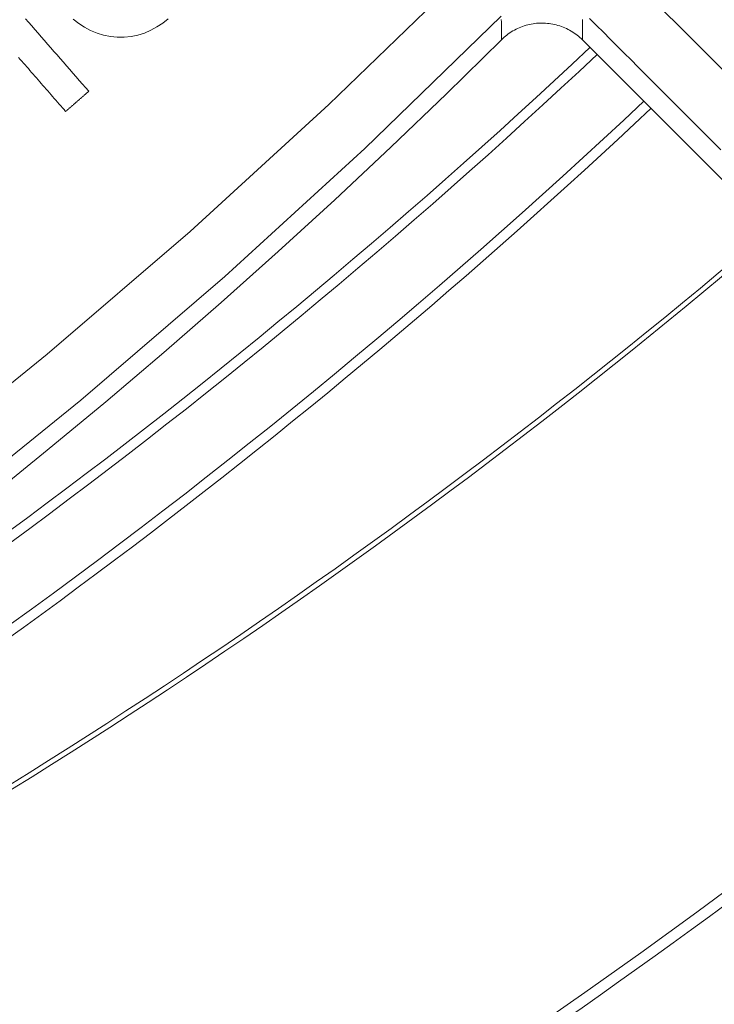
# Model space of a CAD drawing. Units: millimetres. Extents: x 100 to 973, y 75 to 1400.
# Drawn here: x 595 to 607, y 163 to 180 of the extents above; entities that cross this region are included whole.
import ezdxf

# ---------------------------------------------------------------- set-up
doc = ezdxf.new("R2010")
doc.units = ezdxf.units.MM
doc.header["$LTSCALE"] = 12
doc.layers.add('1', color=7, linetype='Continuous')

msp = doc.modelspace()

# ---------------------------------------------------------------- linework, layer by layer
at = {"layer": '1', "color": 7, "linetype": 'Continuous', "lineweight": 18}
msp.add_line((604.6777, 180.10115), (609.72905, 175.0498), dxfattribs=at)
at = {"layer": '1', "color": 7, "linetype": 'Continuous', "lineweight": 13}
for points in [[(596.89508, 189.80597), (597.70657, 188.99451), (598.51806, 188.18305), (599.32954, 187.37158), (600.14103, 186.56012), (600.95252, 185.74866), (601.76401, 184.93719), (602.5755, 184.12573), (603.38698, 183.31427), (604.19847, 182.5028), (605.00996, 181.69134), (605.82145, 180.87988), (606.63293, 180.06841), (607.44442, 179.25695), (608.25591, 178.44548), (609.0674, 177.63402), (609.87888, 176.82256), (610.69037, 176.01109)], [(542.73459, 150.74554), (545.92075, 151.29853), (549.09085, 151.94644), (552.24484, 152.68957), (555.38263, 153.52847), (558.50407, 154.46394), (561.60897, 155.49707), (564.68141, 156.62322), (567.70593, 157.83605), (570.68306, 159.1346), (573.61321, 160.51816), (576.49665, 161.98622), (579.33351, 163.53853), (582.12381, 165.17505), (584.86745, 166.89598), (587.56419, 168.70175), (590.21368, 170.59299), (592.81542, 172.5706), (595.36432, 174.63201), (597.84773, 176.76741), (600.26504, 178.97606), (602.61623, 181.258)], [(603.26472, 180.5116), (600.89156, 178.21111), (598.45174, 175.98452), (595.9453, 173.8318), (593.37294, 171.75376), (590.74753, 169.76038), (588.07398, 167.85406), (585.3528, 166.03392), (582.58433, 164.2993), (579.76882, 162.64979), (576.90637, 161.0852), (573.99695, 159.60558), (571.04042, 158.21117), (568.0365, 156.90249), (564.9848, 155.68028), (561.88477, 154.54549), (558.75242, 153.50465), (555.6034, 152.56227), (552.43791, 151.71727), (549.25608, 150.96883), (546.058, 150.3164), (542.84372, 149.7597)], [(603.26628, 180.10308), (603.26626, 180.11124), (603.26623, 180.11941), (603.2662, 180.12757), (603.26618, 180.13574), (603.26615, 180.14391), (603.26612, 180.15207), (603.2661, 180.16024), (603.26607, 180.1684), (603.26604, 180.17657), (603.26601, 180.18474), (603.26599, 180.19291), (603.26596, 180.20107), (603.26593, 180.20924), (603.2659, 180.21741), (603.26587, 180.22558), (603.26584, 180.23375), (603.26581, 180.24192), (603.26578, 180.25008), (603.26575, 180.25825), (603.26572, 180.26642), (603.26569, 180.27459), (603.26566, 180.28276), (603.26563, 180.29093), (603.2656, 180.2991), (603.26557, 180.30727), (603.26554, 180.31544), (603.26551, 180.32361), (603.26548, 180.33179), (603.26544, 180.33996), (603.26541, 180.34813), (603.26538, 180.3563), (603.26535, 180.36447), (603.26531, 180.37264), (603.26528, 180.38082), (603.26525, 180.38899), (603.26522, 180.39716), (603.26518, 180.40533), (603.26515, 180.41351), (603.26511, 180.42168), (603.26508, 180.42985), (603.26504, 180.43803), (603.26501, 180.4462), (603.26497, 180.45438)], [(604.67798, 180.45403), (604.67798, 180.44582), (604.67798, 180.43761), (604.67798, 180.4294), (604.67797, 180.42119), (604.67797, 180.41298), (604.67797, 180.40477), (604.67796, 180.39656), (604.67796, 180.38835), (604.67796, 180.38014), (604.67795, 180.37193), (604.67795, 180.36372), (604.67794, 180.35551), (604.67794, 180.3473), (604.67793, 180.33909), (604.67793, 180.33089), (604.67792, 180.32268), (604.67792, 180.31447), (604.67791, 180.30626), (604.67791, 180.29806), (604.6779, 180.28985), (604.67789, 180.28164), (604.67789, 180.27344), (604.67788, 180.26523), (604.67787, 180.25702), (604.67787, 180.24882), (604.67786, 180.24061), (604.67785, 180.23241), (604.67784, 180.2242), (604.67783, 180.216), (604.67783, 180.20779), (604.67782, 180.19959), (604.67781, 180.19138), (604.6778, 180.18318), (604.67779, 180.17497), (604.67778, 180.16677), (604.67777, 180.15857), (604.67776, 180.15036), (604.67775, 180.14216), (604.67774, 180.13396), (604.67773, 180.12575), (604.67772, 180.11755), (604.67771, 180.10935), (604.6777, 180.10115)], [(607.08704, 178.1867), (606.96665, 178.3071), (606.84626, 178.42749), (606.72586, 178.54788), (606.60547, 178.66828), (606.48508, 178.78867), (606.36468, 178.90907), (606.24429, 179.02946), (606.12389, 179.14985), (606.0035, 179.27025), (605.88311, 179.39064), (605.76271, 179.51104), (605.64232, 179.63143), (605.52192, 179.75182), (605.40153, 179.87222), (605.28114, 179.99261), (605.16074, 180.11301), (605.04035, 180.2334), (604.91996, 180.35379), (604.79956, 180.47419)]]:
    msp.add_lwpolyline(points, dxfattribs=at)
at = {"layer": '1', "color": 7, "linetype": 'Continuous', "lineweight": 18}
for points in [[(596.08577, 179.20724), (596.03071, 179.27042), (595.97564, 179.33361), (595.92058, 179.3968), (595.86551, 179.45998), (595.81044, 179.52317), (595.75538, 179.58636), (595.70031, 179.64954), (595.64525, 179.71273), (595.59018, 179.77591), (595.53512, 179.8391), (595.48005, 179.90229), (595.42498, 179.96547), (595.36992, 180.02866), (595.31485, 180.09185), (595.25979, 180.15503), (595.20472, 180.21822), (595.14966, 180.28141), (595.09459, 180.34459), (595.03934, 180.40758), (594.98299, 180.46944)], [(595.81403, 180.4601), (595.91031, 180.38711), (596.01138, 180.32201), (596.11768, 180.26555), (596.22959, 180.21862), (596.34473, 180.18294), (596.46196, 180.159), (596.58127, 180.14673), (596.70255, 180.14633), (596.8226, 180.15843), (596.94011, 180.18301), (597.0551, 180.21998), (597.16631, 180.26862), (597.27181, 180.32719), (597.37209, 180.39475), (597.4673, 180.47025)], [(604.6777, 180.10115), (604.65505, 180.1231), (604.63183, 180.14423), (604.60803, 180.16456), (604.58366, 180.18409), (604.55873, 180.20281), (604.53323, 180.22075), (604.50718, 180.23789), (604.48056, 180.25424), (604.45337, 180.26979), (604.4256, 180.28453), (604.3973, 180.29844), (604.36858, 180.31144), (604.3396, 180.32348), (604.31035, 180.33457), (604.28084, 180.34471), (604.25105, 180.35392), (604.22099, 180.36219), (604.19067, 180.36952), (604.16007, 180.37591), (604.12921, 180.38136), (604.09806, 180.38585), (604.06669, 180.38937), (604.03532, 180.39189), (604.004, 180.39342), (603.97275, 180.39396), (603.94155, 180.39353), (603.91041, 180.39213), (603.87932, 180.38976), (603.84829, 180.3864), (603.81732, 180.38207), (603.78641, 180.37675), (603.75554, 180.37044), (603.72483, 180.36315), (603.69449, 180.35492), (603.66453, 180.34578), (603.63494, 180.33573), (603.60574, 180.32478), (603.5769, 180.31293), (603.54845, 180.30018), (603.52037, 180.28653), (603.49266, 180.27198), (603.46534, 180.25652), (603.4384, 180.24013), (603.41196, 180.22288), (603.38613, 180.20485), (603.36092, 180.18605), (603.33633, 180.16647), (603.31236, 180.14612), (603.28901, 180.12498), (603.26628, 180.10308)], [(594.86507, 179.79544), (594.89329, 179.76306), (594.92151, 179.73068), (594.94972, 179.69831), (594.97794, 179.66593), (595.00615, 179.63355), (595.03437, 179.60118), (595.06258, 179.5688), (595.0908, 179.53642), (595.11901, 179.50405), (595.14723, 179.47167), (595.17545, 179.43929), (595.20366, 179.40692), (595.23188, 179.37454), (595.26009, 179.34216), (595.28831, 179.30979), (595.31652, 179.27741), (595.34474, 179.24503), (595.37296, 179.21266), (595.40117, 179.18028), (595.42939, 179.1479), (595.4576, 179.11553), (595.48582, 179.08315), (595.51403, 179.05077), (595.54225, 179.0184), (595.57046, 178.98602), (595.59868, 178.95364), (595.6269, 178.92127), (595.65511, 178.88889), (595.68333, 178.85651)], [(595.68333, 178.85651), (595.69138, 178.86353), (595.69942, 178.87054), (595.70747, 178.87756), (595.71552, 178.88457), (595.72357, 178.89159), (595.73162, 178.8986), (595.73967, 178.90562), (595.74772, 178.91263), (595.75577, 178.91964), (595.76382, 178.92666), (595.77186, 178.93367), (595.77991, 178.94069), (595.78796, 178.9477), (595.79601, 178.95472), (595.80406, 178.96173), (595.81211, 178.96875), (595.82016, 178.97576), (595.82821, 178.98277), (595.83626, 178.98979), (595.84431, 178.9968), (595.85235, 179.00382), (595.8604, 179.01083), (595.86845, 179.01785), (595.8765, 179.02486), (595.88455, 179.03188), (595.8926, 179.03889), (595.90065, 179.0459), (595.9087, 179.05292), (595.91675, 179.05993), (595.92479, 179.06695), (595.93284, 179.07396), (595.94089, 179.08098), (595.94894, 179.08799), (595.95699, 179.09501), (595.96504, 179.10202), (595.97309, 179.10903), (595.98114, 179.11605), (595.98919, 179.12306), (595.99723, 179.13008), (596.00528, 179.13709), (596.01333, 179.14411), (596.02138, 179.15112), (596.02943, 179.15814), (596.03748, 179.16515), (596.04553, 179.17217), (596.05358, 179.17918), (596.06163, 179.18619), (596.06967, 179.19321), (596.07772, 179.20022), (596.08577, 179.20724)]]:
    msp.add_lwpolyline(points, dxfattribs=at)
for centre, radius, start, end in [((525.6976, 258.09731), 110, 229.374908, 314.843264), ((530.45916, 258.99416), 108.67455, 298.783102, 313.257033), ((530.45916, 258.99416), 108.5, 298.88158, 313.254135), ((530.45916, 258.99416), 109.82545, 281.467727, 313.274524), ((530.45916, 258.99416), 110, 287.059522, 313.27774), ((537.67487, 259.12479), 108.23056, 283.384894, 310.495225), ((537.67487, 259.12479), 108.31783, 283.386375, 310.499143), ((537.67487, 259.12479), 116.75674, 238.227938, 312.151146), ((537.67487, 259.12479), 116.94875, 296.549695, 308.76863)]:
    msp.add_arc(centre, radius, start, end, dxfattribs=at)

doc.saveas('drawing.dxf')
